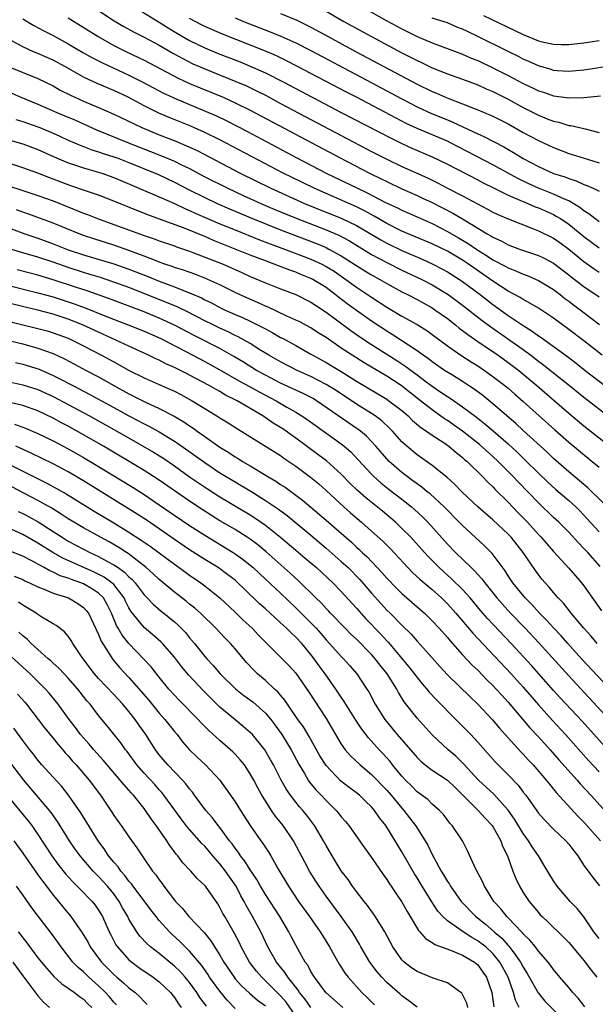
# Model space of a CAD drawing. Units: inches. Extents: x 2508000 to 2511000, y 1539000 to 1542000.
# Drawn here: x 2508201 to 2508277, y 1540595 to 1540725 of the extents above; entities that cross this region are included whole.
import ezdxf

# ---------------------------------------------------------------- set-up
doc = ezdxf.new("R2010")
doc.units = ezdxf.units.IN
doc.header["$MEASUREMENT"] = 0
doc.layers.add('LD25081539_2ft', color=9, linetype='Continuous')

msp = doc.modelspace()

# ---------------------------------------------------------------- linework, layer by layer
at = {"layer": 'LD25081539_2ft'}
for points, elevation in [([(2508209.46, 1540727.46), (2508213.07, 1540725.08), (2508214.33, 1540724.33), (2508215.62, 1540723.62), (2508217, 1540722.94), (2508219, 1540721.85), (2508220.8, 1540720.8), (2508222.09, 1540720.09), (2508223.42, 1540719.42), (2508224.39, 1540719), (2508225, 1540718.74), (2508229.1, 1540717.1), (2508230.49, 1540716.49), (2508231.84, 1540715.84), (2508233.17, 1540715.17), (2508235, 1540714.2), (2508243, 1540709.95), (2508247, 1540707.87), (2508249, 1540706.85), (2508251, 1540705.89), (2508254.37, 1540704.37), (2508255.71, 1540703.71), (2508257, 1540703.03), (2508259, 1540702.03), (2508262.27, 1540700.27), (2508263, 1540699.86), (2508263.58, 1540699.58), (2508265, 1540698.98), (2508268.33, 1540697.67), (2508269, 1540697.39), (2508271, 1540696.42), (2508271.84, 1540695.84), (2508273, 1540695), (2508275, 1540693.35), (2508276.37, 1540692.37), (2508277, 1540691.95)], 7940), ([(2508215.54, 1540727), (2508219, 1540724.88), (2508220.15, 1540724.15), (2508221.4, 1540723.4), (2508223, 1540722.49), (2508225, 1540721.52), (2508226.78, 1540720.78), (2508229.65, 1540719.65), (2508231.07, 1540719.07), (2508233, 1540718.2), (2508235.42, 1540717), (2508243, 1540713), (2508249.59, 1540709.59), (2508251, 1540708.9), (2508252.3, 1540708.3), (2508255, 1540707.14), (2508257, 1540706.18), (2508261, 1540704.13), (2508261.73, 1540703.73), (2508263.06, 1540703.06), (2508265, 1540702.08), (2508266.56, 1540701.44), (2508267, 1540701.24), (2508267.6, 1540701), (2508268.57, 1540700.57), (2508269, 1540700.41), (2508271, 1540699.53), (2508271.35, 1540699.35), (2508271.92, 1540699), (2508273, 1540698.28), (2508275, 1540696.64), (2508277, 1540695.16)], 7938), ([(2508235, 1540726.06), (2508237.16, 1540725.16), (2508239, 1540724.25), (2508241.27, 1540723), (2508244.98, 1540721), (2508253, 1540716.73), (2508255, 1540715.75), (2508255.54, 1540715.54), (2508256.74, 1540715), (2508257.18, 1540714.82), (2508259, 1540714.13), (2508260.44, 1540713.56), (2508261, 1540713.35), (2508262.66, 1540712.66), (2508263, 1540712.5), (2508265, 1540711.48), (2508267, 1540710.34), (2508269, 1540709.29), (2508271, 1540708.38), (2508273, 1540707.61), (2508273.47, 1540707.47), (2508274.88, 1540707), (2508277, 1540706.36)], 7932), ([(2508241, 1540726.36), (2508243.34, 1540725), (2508246.99, 1540723), (2508251, 1540720.87), (2508252.24, 1540720.24), (2508253, 1540719.84), (2508253.58, 1540719.58), (2508255, 1540718.89), (2508257, 1540718.08), (2508259, 1540717.37), (2508261, 1540716.63), (2508262.12, 1540716.12), (2508263, 1540715.75), (2508265, 1540714.73), (2508267, 1540713.63), (2508269, 1540712.62), (2508270.17, 1540712.17), (2508271, 1540711.83), (2508271.7, 1540711.7), (2508273, 1540711.3), (2508273.28, 1540711.28), (2508275, 1540710.89), (2508275.17, 1540710.83), (2508277, 1540710.34)], 7930), ([(2508246.49, 1540726.49), (2508249, 1540725.09), (2508251, 1540724.02), (2508253, 1540723.02), (2508255, 1540722.17), (2508259, 1540720.66), (2508260.15, 1540720.15), (2508261, 1540719.83), (2508263, 1540718.9), (2508265, 1540717.87), (2508267, 1540716.82), (2508268.24, 1540716.24), (2508269, 1540715.86), (2508269.66, 1540715.66), (2508271, 1540715.18), (2508273, 1540714.91), (2508275.01, 1540714.99), (2508277.17, 1540715.17)], 7928), ([(2508201, 1540725.36), (2508202.46, 1540724.46), (2508203.76, 1540723.76), (2508205, 1540723.13), (2508207, 1540722.05), (2508208.92, 1540720.92), (2508210.21, 1540720.21), (2508211.53, 1540719.53), (2508215, 1540717.92), (2508216.85, 1540717), (2508218.24, 1540716.24), (2508219.56, 1540715.56), (2508220.73, 1540715), (2508221, 1540714.88), (2508223, 1540714.03), (2508225.51, 1540713), (2508226.54, 1540712.54), (2508227.9, 1540711.9), (2508230.53, 1540710.53), (2508237.16, 1540707), (2508241, 1540705), (2508245.15, 1540703), (2508246.42, 1540702.42), (2508248.85, 1540701.15), (2508250.41, 1540700.41), (2508251, 1540700.1), (2508253, 1540699.24), (2508255, 1540698.34), (2508257, 1540697.32), (2508258.48, 1540696.48), (2508259.73, 1540695.73), (2508261, 1540694.85), (2508262.16, 1540694.16), (2508263, 1540693.59), (2508264.69, 1540692.69), (2508265, 1540692.5), (2508266.1, 1540692.1), (2508267, 1540691.68), (2508267.51, 1540691.51), (2508269, 1540690.87), (2508271, 1540689.65), (2508271.85, 1540689), (2508272.49, 1540688.49), (2508273, 1540688.12), (2508273.63, 1540687.63), (2508274.5, 1540687), (2508277.07, 1540685.07)], 7944), ([(2508207, 1540725.47), (2508210.92, 1540723), (2508213, 1540721.84), (2508214.66, 1540721), (2508216.25, 1540720.25), (2508217, 1540719.88), (2508221.5, 1540717.5), (2508223, 1540716.8), (2508227.41, 1540715), (2508229, 1540714.28), (2508231, 1540713.29), (2508242.84, 1540707), (2508246.72, 1540705), (2508248.27, 1540704.27), (2508249, 1540703.89), (2508251, 1540702.94), (2508253, 1540702.06), (2508253.72, 1540701.72), (2508255, 1540701.11), (2508257.72, 1540699.72), (2508259, 1540698.96), (2508262.22, 1540697), (2508262.73, 1540696.72), (2508263, 1540696.54), (2508264.07, 1540696.07), (2508265, 1540695.56), (2508266.5, 1540695), (2508269, 1540694.14), (2508269.78, 1540693.78), (2508271, 1540693.13), (2508273, 1540691.61), (2508273.33, 1540691.33), (2508275, 1540690.04), (2508277, 1540688.68)], 7942), ([(2508277, 1540698.57), (2508276.43, 1540699), (2508275.65, 1540699.65), (2508275, 1540700.02), (2508274.46, 1540700.46), (2508273, 1540701.33), (2508272.44, 1540701.56), (2508271, 1540702.24), (2508269, 1540703.02), (2508267.64, 1540703.64), (2508266.28, 1540704.28), (2508263, 1540706.11), (2508257.4, 1540709), (2508257, 1540709.2), (2508253, 1540710.89), (2508251.56, 1540711.56), (2508250.24, 1540712.24), (2508245, 1540715), (2508243.68, 1540715.68), (2508237.12, 1540719.12), (2508235.79, 1540719.79), (2508234.44, 1540720.44), (2508233, 1540721.06), (2508227.32, 1540723.32), (2508225.92, 1540723.92), (2508225, 1540724.33), (2508224.55, 1540724.55), (2508223, 1540725.38)], 7936), ([(2508229, 1540725.45), (2508230.09, 1540725), (2508233.64, 1540723.64), (2508235.05, 1540723.05), (2508237, 1540722.17), (2508239, 1540721.16), (2508245.64, 1540717.64), (2508251, 1540714.78), (2508253, 1540713.75), (2508254.88, 1540712.88), (2508257, 1540712.01), (2508257.73, 1540711.73), (2508261, 1540710.17), (2508261.81, 1540709.81), (2508264.46, 1540708.46), (2508265.73, 1540707.73), (2508267, 1540706.93), (2508269, 1540705.87), (2508271, 1540704.97), (2508272.5, 1540704.5), (2508273, 1540704.28), (2508273.99, 1540703.99), (2508275, 1540703.5), (2508275.38, 1540703.38), (2508276.23, 1540703), (2508277, 1540702.62)], 7934), ([(2508279, 1540719.17), (2508275, 1540718.59), (2508273, 1540718.41), (2508271.5, 1540718.5), (2508271, 1540718.55), (2508270.66, 1540718.66), (2508269, 1540719.13), (2508267.72, 1540719.72), (2508267, 1540720.02), (2508266.36, 1540720.36), (2508265, 1540721.02), (2508261, 1540723.02), (2508259.65, 1540723.65), (2508259, 1540723.98), (2508258.26, 1540724.26), (2508257, 1540724.79), (2508255, 1540725.43)], 7926), ([(2508261.76, 1540725.76), (2508267, 1540723.26), (2508269, 1540722.45), (2508269.73, 1540722.27), (2508271, 1540721.99), (2508272.05, 1540721.95), (2508273, 1540721.95), (2508275, 1540722.18), (2508277, 1540722.5)], 7924), ([(2508277.39, 1540681), (2508275, 1540682.89), (2508273, 1540684.41), (2508271, 1540685.87), (2508270.34, 1540686.34), (2508269, 1540687.19), (2508267.88, 1540687.88), (2508267, 1540688.33), (2508266.6, 1540688.6), (2508265, 1540689.46), (2508263, 1540690.77), (2508261.69, 1540691.69), (2508260.5, 1540692.5), (2508259.79, 1540693), (2508259, 1540693.52), (2508257, 1540694.7), (2508255, 1540695.67), (2508251, 1540697.37), (2508249, 1540698.38), (2508247.34, 1540699.34), (2508246.05, 1540700.05), (2508245, 1540700.55), (2508239.41, 1540703), (2508237.79, 1540703.79), (2508235.33, 1540705), (2508227, 1540709.37), (2508225, 1540710.37), (2508223.18, 1540711.18), (2508220.32, 1540712.32), (2508218.92, 1540712.92), (2508217, 1540713.88), (2508214.88, 1540715), (2508213, 1540715.89), (2508210.82, 1540716.82), (2508209, 1540717.66), (2508206.64, 1540719), (2508205, 1540719.89), (2508203, 1540720.76), (2508202.41, 1540721), (2508201, 1540721.64), (2508199.55, 1540722.45)], 7946), ([(2508199.05, 1540719.05), (2508203, 1540717.47), (2508205, 1540716.49), (2508205.94, 1540715.94), (2508207.27, 1540715.27), (2508209, 1540714.5), (2508211, 1540713.66), (2508213, 1540712.77), (2508216.7, 1540711), (2508219, 1540710.05), (2508221.2, 1540709.2), (2508222.61, 1540708.61), (2508223.98, 1540707.98), (2508229.68, 1540705), (2508233.71, 1540703), (2508238.16, 1540701), (2508243.08, 1540699), (2508245, 1540698.08), (2508248.2, 1540696.2), (2508249, 1540695.76), (2508251, 1540694.79), (2508253.65, 1540693.65), (2508255, 1540693.05), (2508256.36, 1540692.36), (2508257, 1540692.01), (2508258.61, 1540691), (2508259, 1540690.73), (2508261.32, 1540689), (2508263, 1540687.7), (2508265, 1540686.25), (2508267, 1540684.9), (2508268.18, 1540684.18), (2508269, 1540683.57), (2508269.35, 1540683.35), (2508272.82, 1540680.82), (2508273.96, 1540679.96), (2508275.18, 1540679), (2508279.61, 1540675.61)], 7948), ([(2508199.55, 1540715.55), (2508200.73, 1540715), (2508203, 1540714.07), (2508205.5, 1540713), (2508206.56, 1540712.56), (2508207.96, 1540711.96), (2508210.72, 1540710.72), (2508214.95, 1540709), (2508219.3, 1540707.3), (2508221, 1540706.58), (2508221.85, 1540706.15), (2508223, 1540705.6), (2508225, 1540704.53), (2508228.04, 1540703), (2508230.06, 1540702.06), (2508232.38, 1540701), (2508234.22, 1540700.22), (2508237.06, 1540699.06), (2508241, 1540697.52), (2508242.76, 1540696.76), (2508244.07, 1540696.07), (2508247, 1540694.27), (2508249, 1540693.2), (2508251, 1540692.22), (2508253.62, 1540691), (2508255, 1540690.28), (2508257.11, 1540689), (2508259, 1540687.59), (2508261.58, 1540685.58), (2508262.72, 1540684.72), (2508267, 1540681.74), (2508268.02, 1540681), (2508269, 1540680.23), (2508269.71, 1540679.71), (2508273.1, 1540677), (2508275, 1540675.46), (2508278.64, 1540672.64)], 7950), ([(2508200.09, 1540712.09), (2508201, 1540711.81), (2508203, 1540711.1), (2508203.26, 1540711), (2508205, 1540710.28), (2508205.88, 1540709.88), (2508207, 1540709.36), (2508208.64, 1540708.64), (2508209, 1540708.52), (2508210.09, 1540708.09), (2508211, 1540707.82), (2508211.6, 1540707.6), (2508213, 1540707.16), (2508213.44, 1540707), (2508215, 1540706.41), (2508218.47, 1540705), (2508219, 1540704.77), (2508221, 1540703.82), (2508222.85, 1540702.85), (2508225, 1540701.78), (2508226.64, 1540701), (2508228.28, 1540700.28), (2508231.31, 1540699), (2508235, 1540697.54), (2508239.72, 1540695.72), (2508241, 1540695.18), (2508241.37, 1540695), (2508243, 1540694.12), (2508246.11, 1540692.11), (2508247, 1540691.58), (2508248.07, 1540691), (2508249, 1540690.45), (2508251, 1540689.36), (2508251.72, 1540689), (2508253, 1540688.33), (2508255, 1540687.23), (2508255.34, 1540687), (2508257, 1540685.82), (2508258.06, 1540685), (2508258.57, 1540684.57), (2508259, 1540684.27), (2508259.71, 1540683.71), (2508261, 1540682.81), (2508263.68, 1540681), (2508265, 1540680.06), (2508266.4, 1540679), (2508268.79, 1540677), (2508271.11, 1540675), (2508273, 1540673.34), (2508275, 1540671.71), (2508277.63, 1540669.63)], 7952), ([(2508199, 1540709.45), (2508201, 1540708.87), (2508203, 1540708.13), (2508205.14, 1540707.14), (2508207, 1540706.35), (2508207.96, 1540706.04), (2508209, 1540705.68), (2508210.81, 1540705.19), (2508211.42, 1540705), (2508213, 1540704.44), (2508219, 1540701.88), (2508221, 1540700.99), (2508222.35, 1540700.35), (2508223, 1540700.08), (2508223.74, 1540699.74), (2508227, 1540698.33), (2508229, 1540697.51), (2508232.23, 1540696.23), (2508235.53, 1540695), (2508239, 1540693.66), (2508240.44, 1540693), (2508241, 1540692.71), (2508242.06, 1540692.06), (2508243.59, 1540691), (2508245, 1540689.96), (2508246.48, 1540689), (2508247, 1540688.64), (2508248.01, 1540688.01), (2508249, 1540687.34), (2508251, 1540686.14), (2508253.03, 1540685.03), (2508254.27, 1540684.27), (2508255, 1540683.74), (2508257, 1540682.25), (2508258.79, 1540681), (2508260.12, 1540680.12), (2508261, 1540679.58), (2508261.88, 1540679), (2508263, 1540678.21), (2508264.58, 1540677), (2508265, 1540676.65), (2508265.87, 1540675.87), (2508267, 1540674.9), (2508269.12, 1540673), (2508271.15, 1540671.15), (2508273, 1540669.53), (2508276.1, 1540667), (2508277, 1540666.24)], 7954), ([(2508277.54, 1540661.54), (2508275.52, 1540663.52), (2508275, 1540663.94), (2508274.44, 1540664.44), (2508273, 1540665.63), (2508271, 1540667.4), (2508270.18, 1540668.18), (2508267, 1540671.07), (2508266.01, 1540672.01), (2508263, 1540674.59), (2508261.67, 1540675.67), (2508260.52, 1540676.52), (2508259.8, 1540677), (2508259, 1540677.53), (2508257.65, 1540678.35), (2508256.62, 1540679), (2508255, 1540680.11), (2508254.51, 1540680.51), (2508253.79, 1540681), (2508253, 1540681.58), (2508249.73, 1540683.73), (2508249, 1540684.16), (2508247, 1540685.49), (2508245, 1540686.89), (2508243.78, 1540687.78), (2508242.64, 1540688.64), (2508242.21, 1540689), (2508241, 1540689.91), (2508239.24, 1540691), (2508239, 1540691.13), (2508237.65, 1540691.65), (2508237, 1540691.93), (2508236.2, 1540692.2), (2508234.17, 1540693), (2508233, 1540693.42), (2508231, 1540694.19), (2508229.02, 1540695), (2508226.14, 1540696.14), (2508225, 1540696.63), (2508222.21, 1540697.79), (2508219.05, 1540698.95), (2508217.5, 1540699.5), (2508216.06, 1540700.06), (2508213, 1540701.31), (2508211, 1540702.08), (2508209.39, 1540702.61), (2508207.34, 1540703.34), (2508207, 1540703.44), (2508205, 1540704.22), (2508204.43, 1540704.43), (2508203, 1540704.99), (2508201, 1540705.71), (2508199, 1540706.36)], 7956), ([(2508199, 1540703.36), (2508201, 1540702.7), (2508203, 1540702.07), (2508205, 1540701.36), (2508209, 1540699.72), (2508209.53, 1540699.53), (2508210.87, 1540699), (2508213, 1540698.24), (2508217, 1540696.76), (2508218.32, 1540696.32), (2508219, 1540696.06), (2508221, 1540695.4), (2508221.29, 1540695.29), (2508223, 1540694.72), (2508223.44, 1540694.55), (2508227.41, 1540693), (2508229.9, 1540691.9), (2508231, 1540691.38), (2508233, 1540690.52), (2508235, 1540689.75), (2508237.01, 1540689), (2508239, 1540688.01), (2508239.59, 1540687.59), (2508241, 1540686.67), (2508244.25, 1540684.25), (2508245.43, 1540683.43), (2508247, 1540682.4), (2508250.32, 1540680.32), (2508251.53, 1540679.53), (2508252.2, 1540679), (2508253, 1540678.4), (2508253.82, 1540677.82), (2508255, 1540676.91), (2508256.15, 1540676.15), (2508257, 1540675.55), (2508257.34, 1540675.34), (2508259, 1540674.18), (2508260.82, 1540672.82), (2508261.95, 1540671.95), (2508263.04, 1540671.04), (2508265, 1540669.32), (2508266.21, 1540668.21), (2508267.23, 1540667.23), (2508269, 1540665.47), (2508270.26, 1540664.26), (2508271.31, 1540663.31), (2508273, 1540661.84), (2508273.93, 1540661), (2508274.47, 1540660.47), (2508275.45, 1540659.45), (2508277, 1540657.72)], 7958), ([(2508277.16, 1540653.16), (2508275.5, 1540655), (2508275, 1540655.54), (2508274.27, 1540656.27), (2508273, 1540657.67), (2508271.68, 1540659), (2508271, 1540659.62), (2508269, 1540661.54), (2508266.31, 1540664.31), (2508265.67, 1540665), (2508263.7, 1540667), (2508263, 1540667.65), (2508261.23, 1540669.23), (2508259, 1540670.98), (2508257.82, 1540671.82), (2508257, 1540672.39), (2508256.63, 1540672.62), (2508255, 1540673.78), (2508253.47, 1540675), (2508250.9, 1540677), (2508249, 1540678.25), (2508246.01, 1540680.01), (2508244.43, 1540681), (2508243, 1540681.94), (2508241, 1540683.32), (2508239.96, 1540683.96), (2508239, 1540684.6), (2508237.43, 1540685.43), (2508237, 1540685.64), (2508235.84, 1540686.16), (2508233.34, 1540687.34), (2508233, 1540687.47), (2508231.95, 1540687.95), (2508230.56, 1540688.56), (2508229.2, 1540689.2), (2508227, 1540690.28), (2508225, 1540691.16), (2508223.67, 1540691.67), (2508222.2, 1540692.2), (2508221, 1540692.57), (2508220.69, 1540692.69), (2508219.74, 1540693), (2508219, 1540693.26), (2508218.59, 1540693.42), (2508217, 1540694.06), (2508215, 1540694.82), (2508213, 1540695.51), (2508210.35, 1540696.35), (2508209, 1540696.79), (2508208.45, 1540697), (2508205, 1540698.42), (2508201.65, 1540699.65), (2508201, 1540699.86), (2508200.17, 1540700.17)], 7960), ([(2508195.8, 1540699), (2508201.27, 1540697), (2508203, 1540696.41), (2508205, 1540695.7), (2508207, 1540694.91), (2508209, 1540694.23), (2508213, 1540693.05), (2508215, 1540692.36), (2508217.41, 1540691.41), (2508219, 1540690.75), (2508221, 1540690), (2508222.64, 1540689.36), (2508223, 1540689.23), (2508224.55, 1540688.55), (2508225, 1540688.31), (2508225.89, 1540687.89), (2508227, 1540687.29), (2508227.6, 1540687), (2508229, 1540686.36), (2508229.96, 1540685.96), (2508231, 1540685.48), (2508232.66, 1540684.66), (2508233, 1540684.46), (2508233.96, 1540683.96), (2508235, 1540683.34), (2508235.23, 1540683.23), (2508237, 1540682.27), (2508239, 1540681.16), (2508239.26, 1540681), (2508241, 1540680.05), (2508243, 1540678.85), (2508245, 1540677.6), (2508249, 1540675.2), (2508249.29, 1540675), (2508251, 1540673.7), (2508251.82, 1540673), (2508252.41, 1540672.41), (2508253.49, 1540671.49), (2508254.25, 1540671), (2508254.67, 1540670.67), (2508255, 1540670.46), (2508256.55, 1540669.45), (2508257.2, 1540669), (2508258.16, 1540668.16), (2508259, 1540667.51), (2508259.27, 1540667.27), (2508259.59, 1540667), (2508261.64, 1540665), (2508262.29, 1540664.29), (2508263, 1540663.64), (2508263.3, 1540663.3), (2508265, 1540661.62), (2508266.28, 1540660.28), (2508267.54, 1540659), (2508269, 1540657.39), (2508269.38, 1540657), (2508270.12, 1540656.12), (2508271, 1540655.11), (2508273, 1540652.93), (2508273.9, 1540651.9), (2508274.7, 1540651), (2508275, 1540650.62), (2508277.32, 1540647.32)], 7962), ([(2508276.76, 1540643), (2508275.95, 1540643.95), (2508274.99, 1540645), (2508273.32, 1540647), (2508272.3, 1540648.3), (2508271.62, 1540649), (2508271, 1540649.71), (2508270.42, 1540650.42), (2508269.87, 1540651), (2508269.47, 1540651.47), (2508268.61, 1540652.61), (2508267, 1540655), (2508265.4, 1540657), (2508265, 1540657.42), (2508263, 1540659.3), (2508261.03, 1540661.03), (2508258.92, 1540663), (2508257.97, 1540663.97), (2508256.92, 1540664.92), (2508255, 1540666.48), (2508253, 1540667.89), (2508251.66, 1540669), (2508251, 1540669.59), (2508249.74, 1540671), (2508249.37, 1540671.37), (2508248.34, 1540672.34), (2508247.47, 1540673), (2508247, 1540673.31), (2508245, 1540674.56), (2508242.33, 1540676.33), (2508241, 1540677.16), (2508239, 1540678.2), (2508237.17, 1540679), (2508235, 1540680.11), (2508233.45, 1540681), (2508232.27, 1540681.73), (2508231, 1540682.54), (2508230.2, 1540683), (2508229.42, 1540683.42), (2508229, 1540683.61), (2508228.08, 1540684.08), (2508227, 1540684.56), (2508226.11, 1540685), (2508225, 1540685.55), (2508222.73, 1540686.74), (2508221.38, 1540687.38), (2508219.97, 1540687.97), (2508215, 1540689.93), (2508213, 1540690.65), (2508211.23, 1540691.23), (2508209.7, 1540691.7), (2508209, 1540691.9), (2508207, 1540692.55), (2508205, 1540693.25), (2508203, 1540693.91), (2508201, 1540694.5), (2508199.4, 1540695)], 7964), ([(2508280.33, 1540635), (2508274.7, 1540641), (2508272.86, 1540643), (2508271.99, 1540643.99), (2508271.03, 1540645), (2508270.08, 1540646.08), (2508269.15, 1540647), (2508268.13, 1540648.13), (2508267.26, 1540649), (2508265.62, 1540651), (2508265, 1540651.94), (2508264.6, 1540652.6), (2508262.88, 1540654.88), (2508261.87, 1540655.87), (2508259, 1540658.54), (2508258.57, 1540659), (2508256.56, 1540661), (2508254.71, 1540662.71), (2508254.34, 1540663), (2508253.62, 1540663.62), (2508253, 1540664.05), (2508252.46, 1540664.46), (2508251.71, 1540665), (2508251, 1540665.54), (2508249.33, 1540667), (2508249, 1540667.34), (2508247.57, 1540669), (2508247, 1540669.62), (2508246.32, 1540670.32), (2508245.53, 1540671), (2508245.23, 1540671.23), (2508239.73, 1540675), (2508239.28, 1540675.28), (2508237.97, 1540675.97), (2508235, 1540677.32), (2508233, 1540678.35), (2508231.83, 1540679), (2508230.09, 1540680.09), (2508228.84, 1540680.84), (2508227, 1540681.87), (2508223.6, 1540683.6), (2508221, 1540684.98), (2508219, 1540685.89), (2508217, 1540686.7), (2508212.43, 1540688.43), (2508209.47, 1540689.47), (2508208.08, 1540689.92), (2508205, 1540690.94), (2508203, 1540691.54), (2508200.26, 1540692.26)], 7966), ([(2508199, 1540690.25), (2508203, 1540689.24), (2508205, 1540688.68), (2508207, 1540688.04), (2508207.78, 1540687.78), (2508209.24, 1540687.24), (2508211.8, 1540686.2), (2508214.91, 1540685), (2508217, 1540684.15), (2508219.19, 1540683.19), (2508223.43, 1540681), (2508225, 1540680.17), (2508227, 1540679.08), (2508229.6, 1540677.6), (2508231, 1540676.84), (2508232.17, 1540676.17), (2508234.42, 1540675), (2508235.83, 1540674.17), (2508237, 1540673.51), (2508237.82, 1540673), (2508238.52, 1540672.51), (2508239.67, 1540671.67), (2508240.64, 1540671), (2508243, 1540669.3), (2508243.38, 1540669), (2508244.25, 1540668.25), (2508245.23, 1540667.23), (2508247, 1540665.3), (2508247.3, 1540665), (2508248.2, 1540664.2), (2508249.31, 1540663.31), (2508251, 1540662.01), (2508252.28, 1540661), (2508252.67, 1540660.67), (2508253.7, 1540659.7), (2508254.4, 1540659), (2508257, 1540656.1), (2508258.05, 1540655), (2508260.11, 1540653), (2508260.58, 1540652.58), (2508261, 1540652.1), (2508261.54, 1540651.54), (2508261.93, 1540651), (2508263.53, 1540649), (2508264.21, 1540648.21), (2508265.33, 1540647), (2508267.25, 1540645), (2508269.07, 1540643.07), (2508273, 1540638.73), (2508278.35, 1540633)], 7968), ([(2508278.56, 1540628.56), (2508274.76, 1540632.76), (2508271.86, 1540635.86), (2508271, 1540636.81), (2508268.09, 1540640.09), (2508265.4, 1540643), (2508262.3, 1540646.3), (2508261.37, 1540647.37), (2508260, 1540649), (2508259, 1540650.1), (2508257.54, 1540651.54), (2508255.93, 1540653), (2508254.46, 1540654.46), (2508253.96, 1540655), (2508252.16, 1540657), (2508251, 1540658.18), (2508250.14, 1540659), (2508249.53, 1540659.53), (2508248.43, 1540660.43), (2508246.22, 1540662.22), (2508245.15, 1540663.15), (2508244.14, 1540664.14), (2508243, 1540665.32), (2508241.07, 1540667.07), (2508239.93, 1540667.93), (2508237, 1540670.08), (2508235.28, 1540671.28), (2508234.04, 1540672.04), (2508232.64, 1540673), (2508229.29, 1540675), (2508227.75, 1540675.75), (2508227, 1540676.21), (2508226.48, 1540676.48), (2508225.6, 1540677), (2508223, 1540678.38), (2508222.58, 1540678.58), (2508221.78, 1540679), (2508221.25, 1540679.25), (2508221, 1540679.39), (2508219.87, 1540679.87), (2508219, 1540680.33), (2508218.53, 1540680.53), (2508217.59, 1540681), (2508215, 1540682.18), (2508213.28, 1540683), (2508211, 1540684.02), (2508208.88, 1540685), (2508207, 1540685.75), (2508205, 1540686.41), (2508203, 1540686.94), (2508201.32, 1540687.32), (2508199, 1540687.91)], 7970), ([(2508197.8, 1540685.8), (2508201, 1540685.01), (2508202.62, 1540684.62), (2508204.2, 1540684.2), (2508205, 1540683.97), (2508207, 1540683.23), (2508207.51, 1540683), (2508209, 1540682.25), (2508211.39, 1540681), (2508213, 1540680.11), (2508213.73, 1540679.73), (2508215.02, 1540679), (2508217, 1540678.01), (2508219, 1540677.12), (2508220.49, 1540676.49), (2508221, 1540676.24), (2508221.82, 1540675.82), (2508223.35, 1540675), (2508226.61, 1540673), (2508227, 1540672.74), (2508228.08, 1540672.08), (2508229.3, 1540671.3), (2508235, 1540667.77), (2508235.44, 1540667.44), (2508237, 1540666.39), (2508238.94, 1540664.94), (2508240.03, 1540664.03), (2508241, 1540663.17), (2508243.33, 1540661), (2508244.22, 1540660.22), (2508245.66, 1540659), (2508247, 1540657.82), (2508248.48, 1540656.48), (2508249.48, 1540655.48), (2508251.77, 1540653), (2508252.38, 1540652.38), (2508253.42, 1540651.42), (2508255, 1540650.1), (2508256.23, 1540649), (2508257, 1540648.23), (2508258.11, 1540647), (2508260.35, 1540644.35), (2508265.39, 1540639), (2508267, 1540637.23), (2508269, 1540634.91), (2508270.85, 1540632.85), (2508272.56, 1540631), (2508275.6, 1540627.6), (2508277, 1540626.1)], 7972), ([(2508198.98, 1540683), (2508201, 1540682.48), (2508203, 1540681.92), (2508205, 1540681.21), (2508206.52, 1540680.52), (2508207.84, 1540679.84), (2508209.37, 1540679), (2508211, 1540678.13), (2508213.01, 1540677), (2508215, 1540675.92), (2508215.62, 1540675.62), (2508217.19, 1540674.81), (2508219, 1540673.98), (2508220.97, 1540672.97), (2508222.23, 1540672.23), (2508223, 1540671.69), (2508223.42, 1540671.42), (2508223.98, 1540671), (2508225, 1540670.28), (2508227, 1540668.88), (2508228.17, 1540668.17), (2508229, 1540667.61), (2508229.39, 1540667.39), (2508229.98, 1540667), (2508231, 1540666.41), (2508233.33, 1540665), (2508234.39, 1540664.39), (2508235, 1540663.96), (2508235.59, 1540663.59), (2508237.9, 1540661.9), (2508238.99, 1540660.99), (2508241, 1540659.26), (2508244.34, 1540656.34), (2508245, 1540655.71), (2508245.38, 1540655.38), (2508245.77, 1540655), (2508246.41, 1540654.41), (2508248.36, 1540652.36), (2508249, 1540651.63), (2508250.29, 1540650.29), (2508251, 1540649.61), (2508253.98, 1540647), (2508255, 1540645.99), (2508255.91, 1540645), (2508257, 1540643.77), (2508257.34, 1540643.34), (2508259, 1540641.52), (2508260.21, 1540640.21), (2508261, 1540639.48), (2508262.21, 1540638.21), (2508263, 1540637.46), (2508263.43, 1540637), (2508264.17, 1540636.17), (2508265, 1540635.28), (2508267.89, 1540631.89), (2508269, 1540630.7), (2508270.54, 1540629), (2508271.68, 1540627.68), (2508274.09, 1540625), (2508274.51, 1540624.51), (2508275.91, 1540623), (2508278.31, 1540620.31)], 7974), ([(2508200.04, 1540680.04), (2508201, 1540679.82), (2508203.14, 1540679.14), (2508205, 1540678.34), (2508205.9, 1540677.9), (2508207.6, 1540677), (2508209.84, 1540675.84), (2508213, 1540674.09), (2508215, 1540673), (2508217, 1540671.96), (2508217.64, 1540671.64), (2508219, 1540670.91), (2508221, 1540669.69), (2508221.42, 1540669.42), (2508225, 1540666.84), (2508227, 1540665.51), (2508229, 1540664.29), (2508229.82, 1540663.82), (2508231.07, 1540663.07), (2508233, 1540661.87), (2508234.71, 1540660.71), (2508235.86, 1540659.86), (2508239, 1540657.26), (2508241, 1540655.58), (2508243, 1540653.83), (2508243.89, 1540653), (2508245.44, 1540651.44), (2508247, 1540649.63), (2508248.24, 1540648.24), (2508249, 1540647.41), (2508249.43, 1540647), (2508251, 1540645.4), (2508252.21, 1540644.21), (2508253, 1540643.31), (2508255, 1540641.11), (2508255.98, 1540639.98), (2508257, 1540638.88), (2508259.98, 1540635.98), (2508261, 1540635.02), (2508262.9, 1540633), (2508263.85, 1540631.85), (2508265, 1540630.56), (2508266.7, 1540628.7), (2508267, 1540628.41), (2508267.66, 1540627.66), (2508268.29, 1540627), (2508270.01, 1540625), (2508270.44, 1540624.44), (2508271, 1540623.79), (2508271.35, 1540623.35), (2508274.22, 1540620.22), (2508275, 1540619.44), (2508275.4, 1540619), (2508277.19, 1540617)], 7976), ([(2508197, 1540677.98), (2508201, 1540677.11), (2508203, 1540676.48), (2508205, 1540675.57), (2508207, 1540674.51), (2508209.78, 1540673), (2508214.4, 1540670.4), (2508218.22, 1540668.22), (2508219.46, 1540667.46), (2508221, 1540666.41), (2508223, 1540664.98), (2508224.17, 1540664.17), (2508225.37, 1540663.37), (2508227, 1540662.34), (2508231, 1540659.94), (2508231.58, 1540659.58), (2508233, 1540658.6), (2508235, 1540657), (2508237, 1540655.3), (2508238.26, 1540654.26), (2508239.72, 1540653), (2508241.88, 1540651), (2508243, 1540649.87), (2508245, 1540647.67), (2508245.3, 1540647.3), (2508246.25, 1540646.25), (2508248.21, 1540644.21), (2508249, 1540643.34), (2508249.17, 1540643.17), (2508251.93, 1540639.93), (2508253, 1540638.51), (2508253.68, 1540637.68), (2508254.27, 1540637), (2508254.59, 1540636.59), (2508255.57, 1540635.57), (2508258.13, 1540633), (2508260.07, 1540631), (2508261, 1540630.01), (2508263.34, 1540627.34), (2508265, 1540625.69), (2508266.32, 1540624.32), (2508267, 1540623.4), (2508267.32, 1540623), (2508269, 1540620.65), (2508269.78, 1540619.78), (2508271, 1540618.54), (2508272.63, 1540617), (2508273, 1540616.56), (2508273.66, 1540615.66), (2508274.19, 1540615), (2508275, 1540613.76), (2508275.54, 1540613), (2508276.16, 1540612.16), (2508277.05, 1540611.05)], 7978), ([(2508277, 1540604.11), (2508276.33, 1540605), (2508275, 1540606.96), (2508274.09, 1540608.09), (2508273.18, 1540609), (2508271.46, 1540611), (2508271, 1540611.7), (2508269.76, 1540613.76), (2508268.99, 1540615), (2508268.19, 1540616.19), (2508267.71, 1540617), (2508267, 1540617.95), (2508265.84, 1540619.84), (2508265, 1540621.05), (2508263.12, 1540623.12), (2508261.09, 1540625), (2508259.14, 1540627.14), (2508258.13, 1540628.13), (2508257.09, 1540629), (2508255, 1540630.97), (2508253, 1540633.14), (2508251.31, 1540635.31), (2508250.55, 1540636.55), (2508250.32, 1540637), (2508249.07, 1540639), (2508248.13, 1540640.13), (2508247.48, 1540641), (2508247, 1540641.53), (2508245, 1540643.55), (2508244.25, 1540644.25), (2508243.5, 1540645), (2508241.59, 1540647), (2508241.31, 1540647.31), (2508241, 1540647.61), (2508240.34, 1540648.34), (2508239.64, 1540649), (2508237.32, 1540651.32), (2508236.28, 1540652.28), (2508233.09, 1540655.09), (2508232, 1540656), (2508231, 1540656.74), (2508230.61, 1540657), (2508229, 1540658.01), (2508227, 1540659.19), (2508225.88, 1540659.88), (2508224.65, 1540660.65), (2508223, 1540661.75), (2508219, 1540664.53), (2508217, 1540665.81), (2508211.65, 1540669), (2508209, 1540670.52), (2508207, 1540671.63), (2508206.1, 1540672.1), (2508205, 1540672.72), (2508203, 1540673.67), (2508201, 1540674.36), (2508197, 1540675.3)], 7980), ([(2508199.91, 1540671.91), (2508201.37, 1540671.37), (2508203, 1540670.68), (2508205, 1540669.7), (2508207, 1540668.65), (2508209, 1540667.53), (2508211, 1540666.34), (2508215.55, 1540663.55), (2508217, 1540662.64), (2508219, 1540661.3), (2508223, 1540658.55), (2508225, 1540657.26), (2508228.74, 1540655), (2508229, 1540654.83), (2508230.07, 1540654.07), (2508231, 1540653.32), (2508231.37, 1540653), (2508233, 1540651.46), (2508235, 1540649.63), (2508237, 1540647.72), (2508239, 1540645.74), (2508239.7, 1540645), (2508240.31, 1540644.31), (2508241, 1540643.49), (2508241.46, 1540643), (2508243, 1540641.28), (2508243.29, 1540641), (2508244.09, 1540640.1), (2508245.05, 1540639), (2508246.39, 1540637), (2508246.63, 1540636.63), (2508247.49, 1540635), (2508248.73, 1540633), (2508250.37, 1540631), (2508253, 1540627.97), (2508253.49, 1540627.49), (2508254.08, 1540627), (2508255, 1540626.3), (2508257, 1540625), (2508258, 1540624), (2508259, 1540623.07), (2508261.04, 1540621), (2508261.96, 1540619.96), (2508262.9, 1540619), (2508263, 1540618.86), (2508264.03, 1540617), (2508264.28, 1540616.28), (2508264.92, 1540615), (2508265.63, 1540613), (2508266.02, 1540612.02), (2508266.51, 1540611), (2508267, 1540610.19), (2508267.78, 1540609), (2508269, 1540607.53), (2508269.25, 1540607.25), (2508269.5, 1540607), (2508270.28, 1540606.28), (2508272.31, 1540604.31), (2508273, 1540603.57), (2508273.27, 1540603.27), (2508275, 1540601.21), (2508275.94, 1540599.94), (2508276.71, 1540599)], 7982), ([(2508275.11, 1540595.11), (2508274.25, 1540596.25), (2508273.55, 1540597), (2508273, 1540597.67), (2508271.84, 1540599), (2508271, 1540600.02), (2508270.59, 1540600.59), (2508270.27, 1540601), (2508269, 1540602.46), (2508268.6, 1540603), (2508267.89, 1540603.89), (2508267, 1540604.72), (2508266.88, 1540604.88), (2508266.75, 1540605), (2508265, 1540606.86), (2508264.85, 1540607), (2508264.04, 1540608.04), (2508263.14, 1540609), (2508261.88, 1540611), (2508261.62, 1540611.62), (2508260.75, 1540613.25), (2508259.66, 1540615.66), (2508258.97, 1540616.97), (2508257.63, 1540619), (2508257.33, 1540619.33), (2508256.47, 1540620.47), (2508255.97, 1540621), (2508255, 1540621.84), (2508254.42, 1540622.42), (2508253, 1540623.47), (2508252.25, 1540624.25), (2508251.48, 1540625), (2508251, 1540625.52), (2508249.76, 1540627), (2508249.43, 1540627.43), (2508249, 1540627.92), (2508248.49, 1540628.49), (2508248, 1540629), (2508247, 1540630.13), (2508246.57, 1540630.57), (2508245.7, 1540631.7), (2508244.91, 1540632.91), (2508243.59, 1540635), (2508243.37, 1540635.37), (2508243, 1540635.91), (2508242.28, 1540637), (2508240.87, 1540639), (2508240.07, 1540640.07), (2508239.42, 1540641), (2508239, 1540641.54), (2508237.8, 1540643), (2508237, 1540643.85), (2508236.39, 1540644.39), (2508235.79, 1540645), (2508235, 1540645.73), (2508233, 1540647.55), (2508232.23, 1540648.23), (2508230.19, 1540650.19), (2508229.37, 1540651), (2508229, 1540651.33), (2508228.06, 1540652.06), (2508226.76, 1540653), (2508225, 1540654.08), (2508223, 1540655.36), (2508221, 1540656.71), (2508219, 1540658.11), (2508217.28, 1540659.28), (2508216.07, 1540660.07), (2508209, 1540664.46), (2508207, 1540665.62), (2508205, 1540666.67), (2508202.1, 1540668.1), (2508200.1, 1540669)], 7984), ([(2508199, 1540666.71), (2508201, 1540665.7), (2508204.15, 1540664.15), (2508205.45, 1540663.45), (2508206.72, 1540662.72), (2508210.43, 1540660.43), (2508213, 1540658.91), (2508215, 1540657.69), (2508216.63, 1540656.63), (2508217, 1540656.37), (2508217.81, 1540655.81), (2508221, 1540653.44), (2508221.64, 1540653), (2508223, 1540652), (2508224.46, 1540651), (2508225, 1540650.59), (2508227, 1540649.01), (2508229, 1540647.11), (2508230.07, 1540646.07), (2508231.26, 1540645), (2508232.1, 1540644.1), (2508233.09, 1540643.09), (2508235, 1540641.2), (2508236.08, 1540640.08), (2508237, 1540639.08), (2508238.68, 1540636.68), (2508241, 1540633.13), (2508242.24, 1540631), (2508243, 1540629.73), (2508243.52, 1540629), (2508244.2, 1540628.2), (2508245.48, 1540627), (2508247, 1540625.72), (2508249, 1540623.65), (2508249.57, 1540623), (2508251, 1540621.28), (2508251.26, 1540621), (2508252.02, 1540620.02), (2508252.79, 1540619), (2508254.08, 1540617), (2508254.42, 1540616.42), (2508255, 1540615.2), (2508255.22, 1540614.78), (2508256.19, 1540613), (2508256.5, 1540612.5), (2508257, 1540611.63), (2508257.26, 1540611.26), (2508257.4, 1540611), (2508258.81, 1540609), (2508260.74, 1540607), (2508262.02, 1540606.02), (2508263.17, 1540605), (2508264.17, 1540604.17), (2508265, 1540603.21), (2508265.11, 1540603.11), (2508265.66, 1540602.34), (2508266.65, 1540601), (2508267, 1540600.32), (2508267.51, 1540599.51), (2508268.95, 1540596.95), (2508269, 1540596.89), (2508269.85, 1540595.85), (2508272.82, 1540592.82)], 7986), ([(2508266.46, 1540595), (2508265.98, 1540595.98), (2508265.71, 1540597), (2508265, 1540599), (2508264.31, 1540600.31), (2508263.92, 1540601), (2508263, 1540602.12), (2508262.05, 1540603), (2508261.47, 1540603.47), (2508261, 1540603.82), (2508260.24, 1540604.24), (2508259.09, 1540605), (2508257, 1540606.46), (2508256.4, 1540607), (2508255.73, 1540607.73), (2508254.93, 1540608.93), (2508253.66, 1540611), (2508253, 1540612.1), (2508252.65, 1540612.65), (2508251, 1540615.52), (2508248.88, 1540619), (2508248.04, 1540620.04), (2508247.4, 1540621), (2508247, 1540621.46), (2508246.2, 1540622.2), (2508245.39, 1540623), (2508245, 1540623.33), (2508244.04, 1540624.04), (2508242.92, 1540624.92), (2508241, 1540626.93), (2508240.19, 1540628.2), (2508238.75, 1540630.75), (2508238, 1540632), (2508237.28, 1540633), (2508235.9, 1540635), (2508235.55, 1540635.55), (2508235, 1540636.18), (2508234.63, 1540636.63), (2508234.21, 1540637), (2508233, 1540638.13), (2508231.96, 1540639), (2508231.47, 1540639.47), (2508230.5, 1540640.5), (2508229, 1540642.3), (2508228.4, 1540643), (2508227.69, 1540643.69), (2508226.46, 1540645), (2508224.42, 1540647), (2508223.67, 1540647.67), (2508223, 1540648.19), (2508222.56, 1540648.56), (2508221, 1540649.77), (2508219, 1540651.42), (2508218.19, 1540652.19), (2508217.28, 1540653), (2508214.88, 1540654.88), (2508214.66, 1540655), (2508213.66, 1540655.66), (2508212.39, 1540656.39), (2508211.24, 1540657), (2508209, 1540658.24), (2508207, 1540659.45), (2508206.07, 1540660.07), (2508204.83, 1540660.83), (2508203, 1540661.87), (2508197, 1540664.98)], 7988), ([(2508200.4, 1540660.4), (2508201, 1540660.12), (2508201.74, 1540659.74), (2508203.02, 1540659.02), (2508205, 1540657.78), (2508206.19, 1540657), (2508207, 1540656.51), (2508209, 1540655.43), (2508209.84, 1540655), (2508211, 1540654.47), (2508212.19, 1540653.81), (2508213, 1540653.39), (2508213.24, 1540653.24), (2508213.56, 1540653), (2508214.41, 1540652.41), (2508215, 1540651.79), (2508215.43, 1540651.43), (2508215.8, 1540651), (2508217, 1540649.42), (2508217.41, 1540649), (2508218.18, 1540648.18), (2508219.26, 1540647.26), (2508219.6, 1540647), (2508221, 1540645.85), (2508221.46, 1540645.46), (2508222.44, 1540644.44), (2508223, 1540643.74), (2508223.64, 1540643), (2508225, 1540641.3), (2508225.26, 1540641), (2508226.11, 1540640.11), (2508227.02, 1540639), (2508229.04, 1540637.04), (2508230.17, 1540636.16), (2508231.32, 1540635.32), (2508233, 1540633.83), (2508233.7, 1540633), (2508234.26, 1540632.26), (2508235.17, 1540631), (2508236.38, 1540629), (2508237.44, 1540627), (2508238.13, 1540625.87), (2508238.63, 1540625), (2508238.78, 1540624.78), (2508239.68, 1540623.68), (2508240.34, 1540623), (2508241, 1540622.29), (2508242.34, 1540621), (2508242.64, 1540620.64), (2508243, 1540620.16), (2508243.55, 1540619.55), (2508244, 1540619), (2508246.06, 1540616.06), (2508247, 1540614.79), (2508248.54, 1540612.54), (2508249, 1540611.91), (2508249.34, 1540611.34), (2508249.59, 1540611), (2508250.14, 1540610.14), (2508250.95, 1540609), (2508251.67, 1540607.67), (2508252.09, 1540607), (2508253.17, 1540605.17), (2508253.35, 1540605), (2508254.1, 1540604.1), (2508255, 1540603.57), (2508255.32, 1540603.32), (2508257.41, 1540602.59), (2508259, 1540601.92), (2508260.55, 1540601), (2508261, 1540600.63), (2508261.69, 1540599.69), (2508262.17, 1540599), (2508262.84, 1540597), (2508263, 1540596.03), (2508263.12, 1540595.12)], 7990), ([(2508259.7, 1540595), (2508259.58, 1540595.58), (2508259, 1540596.74), (2508258.9, 1540596.9), (2508258.79, 1540597), (2508257, 1540598.28), (2508255.12, 1540598.88), (2508253, 1540599.75), (2508252.25, 1540600.25), (2508251.3, 1540601), (2508251, 1540601.3), (2508249.8, 1540603), (2508248.73, 1540605), (2508247.31, 1540607.31), (2508247, 1540607.71), (2508246.46, 1540608.46), (2508246.02, 1540609), (2508245, 1540610.32), (2508244.5, 1540611), (2508243.9, 1540611.89), (2508243, 1540613.05), (2508241.79, 1540615), (2508241, 1540616.37), (2508240.67, 1540617), (2508239.48, 1540619), (2508238.4, 1540620.4), (2508237.91, 1540621), (2508237.48, 1540621.48), (2508237, 1540622.08), (2508236.3, 1540623), (2508235.77, 1540623.77), (2508235.08, 1540625), (2508234.06, 1540627), (2508233.68, 1540627.68), (2508232.92, 1540629), (2508231.28, 1540631), (2508231, 1540631.29), (2508230.08, 1540632.08), (2508228.97, 1540632.97), (2508227, 1540634.63), (2508225.79, 1540635.79), (2508224.79, 1540636.79), (2508222.86, 1540638.86), (2508221.95, 1540639.95), (2508221, 1540641.19), (2508219.41, 1540643), (2508219.21, 1540643.21), (2508218.15, 1540644.15), (2508217, 1540645.1), (2508215.26, 1540647.26), (2508215, 1540647.69), (2508214.56, 1540648.56), (2508214.35, 1540649), (2508213, 1540650.76), (2508212.75, 1540651), (2508211.75, 1540651.75), (2508210.42, 1540652.42), (2508206.27, 1540654.27), (2508204.96, 1540655), (2508203, 1540656.24), (2508201, 1540657.36), (2508197.11, 1540659.11)], 7992), ([(2508253, 1540595.06), (2508251.91, 1540595.91), (2508251, 1540596.54), (2508250.77, 1540596.77), (2508249, 1540598.31), (2508248.33, 1540599), (2508247.72, 1540599.72), (2508246.75, 1540601), (2508245.6, 1540603), (2508245.39, 1540603.39), (2508244.43, 1540605), (2508243, 1540607), (2508241, 1540609.71), (2508240.09, 1540611), (2508239.66, 1540611.66), (2508238.82, 1540613), (2508238.18, 1540614.18), (2508237.5, 1540615.5), (2508236.69, 1540617), (2508235.32, 1540619), (2508234.29, 1540620.29), (2508233.81, 1540621), (2508233, 1540622.25), (2508232.54, 1540623), (2508231.99, 1540623.99), (2508231.46, 1540625), (2508231, 1540625.81), (2508230.22, 1540627), (2508229.68, 1540627.68), (2508229, 1540628.42), (2508228.71, 1540628.71), (2508228.4, 1540629), (2508227, 1540630.2), (2508225.53, 1540631.53), (2508224.54, 1540632.54), (2508224.13, 1540633), (2508221.58, 1540635.58), (2508221, 1540636.2), (2508220.27, 1540637), (2508219, 1540638.56), (2508217.92, 1540639.92), (2508216.92, 1540641), (2508215, 1540642.98), (2508214.09, 1540644.09), (2508213.59, 1540645), (2508213.36, 1540645.36), (2508212.69, 1540647), (2508212.14, 1540648.14), (2508211.63, 1540649), (2508211, 1540649.62), (2508210.18, 1540650.18), (2508209, 1540650.86), (2508208.66, 1540651), (2508207.43, 1540651.43), (2508207, 1540651.61), (2508205.94, 1540651.94), (2508205, 1540652.39), (2508204.56, 1540652.56), (2508203.81, 1540653), (2508202.01, 1540653.99), (2508201, 1540654.51), (2508199.22, 1540655.22)], 7994), ([(2508199.88, 1540651.88), (2508201, 1540651.43), (2508201.28, 1540651.28), (2508201.9, 1540651), (2508203, 1540650.46), (2508203.89, 1540650.11), (2508205, 1540649.62), (2508207.03, 1540649), (2508208.27, 1540648.27), (2508209, 1540647.76), (2508209.37, 1540647.37), (2508209.65, 1540647), (2508211, 1540644.17), (2508211.33, 1540643.33), (2508212.89, 1540640.89), (2508213.81, 1540639.81), (2508215, 1540638.54), (2508217.56, 1540635.56), (2508219, 1540633.81), (2508219.74, 1540633), (2508221, 1540631.41), (2508221.35, 1540631), (2508222.06, 1540630.06), (2508222.98, 1540629), (2508224.01, 1540628.01), (2508225.09, 1540627), (2508226.97, 1540624.97), (2508229, 1540622.11), (2508229.7, 1540621), (2508231, 1540619), (2508232.39, 1540617), (2508232.65, 1540616.65), (2508233, 1540616.1), (2508233.44, 1540615.44), (2508233.7, 1540615), (2508234.64, 1540613.36), (2508236.02, 1540611), (2508237.35, 1540609), (2508238.8, 1540607), (2508240.22, 1540605), (2508240.51, 1540604.51), (2508241.47, 1540603), (2508242.74, 1540600.74), (2508243, 1540600.35), (2508243.51, 1540599.51), (2508243.89, 1540599), (2508245.72, 1540597), (2508246.37, 1540596.37), (2508247.37, 1540595.37)], 7996), ([(2508243.21, 1540595), (2508240.98, 1540597), (2508239.46, 1540599), (2508239.3, 1540599.3), (2508239, 1540599.76), (2508238.58, 1540600.58), (2508238.26, 1540601), (2508237.32, 1540602.68), (2508236.4, 1540604.4), (2508236.1, 1540605), (2508234.89, 1540607), (2508233, 1540609.92), (2508232.36, 1540611), (2508231.88, 1540611.88), (2508231, 1540613.16), (2508230.29, 1540614.29), (2508229.73, 1540615), (2508229.45, 1540615.45), (2508229, 1540616.01), (2508228.6, 1540616.6), (2508228.27, 1540617), (2508227, 1540618.74), (2508226.78, 1540619), (2508226.02, 1540620.02), (2508225.14, 1540621), (2508223.66, 1540623), (2508223.39, 1540623.39), (2508223, 1540623.84), (2508222.5, 1540624.5), (2508222.05, 1540625), (2508220.11, 1540627), (2508219, 1540628.32), (2508218.48, 1540629), (2508217.22, 1540631), (2508216.3, 1540632.3), (2508215.82, 1540633), (2508215, 1540634.04), (2508214.2, 1540635), (2508213, 1540636.29), (2508211, 1540638.37), (2508210.45, 1540639), (2508208.85, 1540641.15), (2508207.62, 1540643), (2508207.4, 1540643.4), (2508207, 1540643.95), (2508206.52, 1540644.52), (2508205.38, 1540645.38), (2508205, 1540645.59), (2508203.53, 1540646.47), (2508203, 1540646.81), (2508202.75, 1540647), (2508201.68, 1540647.68), (2508201, 1540648.07), (2508200.45, 1540648.45)], 7998), ([(2508239, 1540595), (2508238.18, 1540596.18), (2508237.51, 1540597), (2508237.32, 1540597.32), (2508237, 1540597.69), (2508235.96, 1540599), (2508235.6, 1540599.6), (2508234.45, 1540601), (2508233.33, 1540603), (2508232.4, 1540605), (2508231.31, 1540607), (2508230.45, 1540608.45), (2508230.19, 1540609), (2508229.76, 1540609.76), (2508229.12, 1540611), (2508228.24, 1540612.24), (2508227.74, 1540613), (2508227, 1540613.97), (2508226.08, 1540615), (2508225, 1540616.27), (2508224.63, 1540616.63), (2508223, 1540618.47), (2508222.56, 1540619), (2508221.88, 1540619.88), (2508219.62, 1540623), (2508219.34, 1540623.34), (2508219, 1540623.71), (2508218.4, 1540624.4), (2508217, 1540625.93), (2508216.04, 1540627), (2508214.75, 1540628.75), (2508214.54, 1540629), (2508213.92, 1540629.92), (2508212.14, 1540632.14), (2508211, 1540633.51), (2508209.88, 1540635), (2508209.46, 1540635.46), (2508208.57, 1540636.57), (2508208.25, 1540637), (2508207, 1540638.43), (2508206.45, 1540639), (2508205.75, 1540639.75), (2508205, 1540640.42), (2508204.71, 1540640.71), (2508204.35, 1540641), (2508203, 1540642.19), (2508202.11, 1540643), (2508201.56, 1540643.56), (2508201, 1540644), (2508200.49, 1540644.49)], 8000), ([(2508237, 1540593.9), (2508235.72, 1540595.72), (2508235, 1540596.54), (2508233, 1540598.55), (2508232.51, 1540599), (2508231.81, 1540599.81), (2508230.9, 1540601), (2508229.82, 1540603), (2508229.56, 1540603.56), (2508228.86, 1540604.86), (2508227.63, 1540607), (2508227.4, 1540607.4), (2508227, 1540608.21), (2508226.7, 1540608.7), (2508225.08, 1540611), (2508225, 1540611.1), (2508224.01, 1540612.01), (2508223.17, 1540613), (2508222.11, 1540614.11), (2508221.46, 1540615), (2508221.24, 1540615.24), (2508220.37, 1540616.37), (2508219.99, 1540617), (2508218.59, 1540619), (2508217.91, 1540619.91), (2508217.19, 1540621), (2508217, 1540621.25), (2508215.6, 1540623), (2508215.31, 1540623.31), (2508215, 1540623.67), (2508214.35, 1540624.35), (2508213.85, 1540625), (2508212.14, 1540627), (2508211.62, 1540627.62), (2508210.36, 1540629), (2508209.74, 1540629.74), (2508209, 1540630.56), (2508208.63, 1540631), (2508207.95, 1540631.95), (2508207.13, 1540633), (2508205.68, 1540635), (2508204.47, 1540636.47), (2508204.01, 1540637), (2508201.99, 1540639), (2508199, 1540641.72)], 8002), ([(2508200.32, 1540636.32), (2508201.26, 1540635.26), (2508201.47, 1540635), (2508203.88, 1540631.88), (2508205, 1540630.53), (2508205.67, 1540629.67), (2508206.27, 1540629), (2508206.6, 1540628.6), (2508207, 1540628.18), (2508207.53, 1540627.53), (2508208.04, 1540627), (2508209.76, 1540625), (2508211.23, 1540623), (2508212.75, 1540620.75), (2508213, 1540620.35), (2508213.56, 1540619.56), (2508213.97, 1540619), (2508215, 1540617.52), (2508216.06, 1540616.06), (2508216.76, 1540615), (2508218.12, 1540613), (2508218.53, 1540612.53), (2508219, 1540611.83), (2508219.36, 1540611.36), (2508219.6, 1540611), (2508221, 1540609.15), (2508221.13, 1540609), (2508222.06, 1540608.06), (2508222.88, 1540607), (2508224.9, 1540604.9), (2508225.82, 1540603.82), (2508227, 1540601.93), (2508227.53, 1540601), (2508228.86, 1540599), (2508229, 1540598.82), (2508229.86, 1540597.86), (2508230.9, 1540596.9), (2508231.97, 1540595.97), (2508233, 1540595.22)], 8004), ([(2508229, 1540594.89), (2508227.97, 1540595.97), (2508227, 1540597.16), (2508225.64, 1540599), (2508225.4, 1540599.4), (2508224.58, 1540600.58), (2508223, 1540602.46), (2508221.72, 1540603.72), (2508220.67, 1540604.67), (2508220.35, 1540605), (2508219, 1540606.5), (2508218.59, 1540607), (2508217.88, 1540607.88), (2508215.55, 1540611), (2508215.33, 1540611.33), (2508215, 1540611.68), (2508214.44, 1540612.44), (2508213.92, 1540613), (2508213.56, 1540613.56), (2508213, 1540614.16), (2508212.31, 1540615), (2508211.81, 1540615.81), (2508210.94, 1540617), (2508208.65, 1540620.66), (2508207.03, 1540623.03), (2508206.14, 1540624.14), (2508205, 1540625.37), (2508203.53, 1540627), (2508203, 1540627.61), (2508202.41, 1540628.41), (2508201.92, 1540629), (2508201, 1540630.2), (2508199.82, 1540631.82)], 8006), ([(2508225.21, 1540595.21), (2508224.36, 1540596.36), (2508223.96, 1540597), (2508223, 1540598.31), (2508222.43, 1540599), (2508221.76, 1540599.76), (2508221, 1540600.49), (2508219, 1540602.12), (2508217.85, 1540603), (2508217.4, 1540603.4), (2508216.43, 1540604.43), (2508216.02, 1540605), (2508215, 1540606.67), (2508214.84, 1540607), (2508214.17, 1540608.17), (2508213.73, 1540609), (2508213, 1540609.99), (2508212.17, 1540611), (2508211, 1540612.28), (2508210.63, 1540612.63), (2508210.28, 1540613), (2508208.56, 1540615), (2508207.91, 1540615.91), (2508207.15, 1540617), (2508205.56, 1540619.56), (2508204.73, 1540620.73), (2508204.52, 1540621), (2508202.81, 1540623), (2508201.14, 1540625), (2508199, 1540627.81)], 8008), ([(2508199, 1540622.92), (2508201.68, 1540619.67), (2508202.2, 1540619), (2508203, 1540617.84), (2508204.81, 1540615), (2508205.74, 1540613.74), (2508206.63, 1540612.63), (2508207.58, 1540611.58), (2508208.19, 1540611), (2508209, 1540610.17), (2508209.57, 1540609.57), (2508210.15, 1540609), (2508210.53, 1540608.53), (2508211, 1540607.86), (2508211.51, 1540607), (2508212.39, 1540605), (2508212.59, 1540604.59), (2508213.28, 1540603.28), (2508213.47, 1540603), (2508215, 1540601.31), (2508215.36, 1540601), (2508216.31, 1540600.31), (2508218.2, 1540599), (2508219, 1540598.39), (2508220.47, 1540597), (2508221, 1540596.33), (2508221.52, 1540595.52), (2508221.9, 1540595)], 8010), ([(2508199.8, 1540617), (2508201, 1540615.38), (2508202.79, 1540612.79), (2508203, 1540612.52), (2508203.63, 1540611.63), (2508204.12, 1540611), (2508205, 1540609.82), (2508205.69, 1540609), (2508206.27, 1540608.27), (2508207.35, 1540607), (2508208.13, 1540605.87), (2508208.85, 1540604.85), (2508209.6, 1540603.6), (2508209.9, 1540603), (2508211.38, 1540601), (2508213, 1540599.37), (2508213.42, 1540599), (2508214.28, 1540598.28), (2508215, 1540597.61), (2508215.81, 1540597), (2508216.43, 1540596.43), (2508217, 1540595.82), (2508217.42, 1540595.42)], 8012), ([(2508213.36, 1540595.36), (2508213, 1540595.73), (2508212.42, 1540596.42), (2508211.91, 1540597), (2508211, 1540597.87), (2508209.71, 1540599), (2508209, 1540599.71), (2508208.29, 1540600.29), (2508207.62, 1540601), (2508206.06, 1540603), (2508205.63, 1540603.63), (2508204.77, 1540604.77), (2508202.18, 1540608.18), (2508201, 1540609.87), (2508200.16, 1540611)], 8014), ([(2508200.39, 1540605), (2508200.67, 1540604.67), (2508201, 1540604.19), (2508201.53, 1540603.53), (2508203, 1540601.58), (2508203.46, 1540601), (2508204.16, 1540600.16), (2508205.1, 1540599.1), (2508206.14, 1540598.14), (2508207, 1540597.59), (2508207.81, 1540597), (2508208.47, 1540596.47), (2508209, 1540596.1), (2508209.55, 1540595.55), (2508210.12, 1540595)], 8016), ([(2508199.7, 1540601), (2508201, 1540599.19), (2508203, 1540596.54), (2508203.73, 1540595.73), (2508204.52, 1540595)], 8018)]:
    msp.add_lwpolyline(points, dxfattribs=dict(at, elevation=elevation))

doc.saveas('drawing.dxf')
